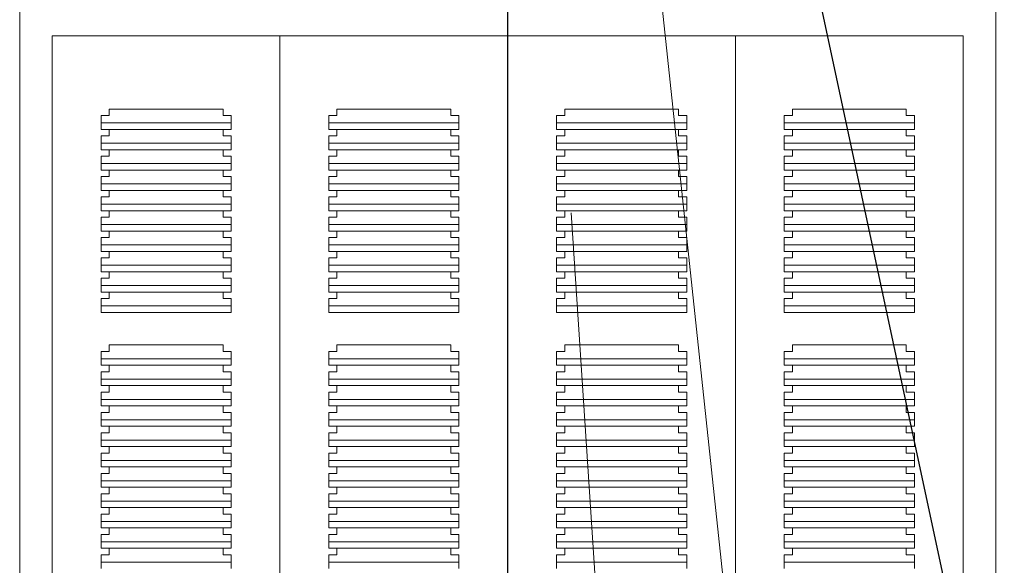
# Model space of a CAD drawing. Units: inches. Extents: x -862539 to 550374, y -242655 to 523054.
# Drawn here: x -401270 to -400060, y 64920 to 65591 of the extents above; entities that cross this region are included whole.
import ezdxf

# ---------------------------------------------------------------- set-up
doc = ezdxf.new("R2010")
doc.units = ezdxf.units.IN
doc.header["$MEASUREMENT"] = 0
doc.linetypes.add('CENTER', pattern=[2, 1.25, -0.25, 0.25, -0.25])
for name, color, linetype, lineweight in [('3THAY', 7, 'Continuous', 25), ('DIM', 8, 'Continuous', 13), ('TIM', 251, 'CENTER', 13), ('VLIEU', 251, 'Continuous', 9)]:
    doc.layers.add(name, color=color, linetype=linetype, lineweight=lineweight)

msp = doc.modelspace()

# ---------------------------------------------------------------- linework, layer by layer
at = {"layer": '3THAY'}
msp.add_lwpolyline([(-400670.08971, 60151.24739), (-400670.08971, 67406.41631), (-400017.05816, 64356.91631, -0.9005538149), (-400119.05816, 64069.91631, 1.0378165539), (-400113.05816, 63719.91631, -0.465974429), (-400133.55816, 63282.91631, 0.6662018573), (-400426.80816, 62989.66631, -0.3202346953), (-400557.55816, 62430.91631), (-400670.08971, 62430.91631)], format="xyb", dxfattribs=at)
at = {"layer": 'DIM'}
for points in [[(-400297.67606, 63891.80286), (-400607.55816, 66802.91631)], [(-400443.25496, 63088.86696), (-400592.05816, 65353.91631)]]:
    msp.add_lwpolyline(points, dxfattribs=at)
at = {"layer": 'TIM', "ltscale": 1000}
msp.add_line((-400670.08971, 48191.17827), (-400670.08971, 70871.24739), dxfattribs=at)
at = {"layer": 'VLIEU'}
for p, q in [((-400950.08971, 64311.24739), (-400950.08971, 65571.24739)), ((-400670.08971, 65571.24739), (-400670.08971, 64311.24739)), ((-400390.08971, 64311.24739), (-400390.08971, 65571.24739)), ((-401170.08971, 65473.24739), (-401160.08971, 65473.24739)), ((-401020.08971, 65473.24739), (-401010.08971, 65473.24739)), ((-400880.08971, 65473.24739), (-400890.08971, 65473.24739)), ((-400730.08971, 65473.24739), (-400740.08971, 65473.24739)), ((-400610.08971, 65473.24739), (-400600.08971, 65473.24739)), ((-400460.08971, 65473.24739), (-400450.08971, 65473.24739)), ((-400320.08971, 65473.24739), (-400330.08971, 65473.24739)), ((-400170.08971, 65473.24739), (-400180.08971, 65473.24739)), ((-401170.08971, 65464.24739), (-401010.08971, 65464.24739)), ((-400730.08971, 65464.24739), (-400890.08971, 65464.24739)), ((-400610.08971, 65464.24739), (-400450.08971, 65464.24739)), ((-400170.08971, 65464.24739), (-400330.08971, 65464.24739)), ((-401170.08971, 65456.24739), (-401010.08971, 65456.24739)), ((-400730.08971, 65456.24739), (-400890.08971, 65456.24739)), ((-400610.08971, 65456.24739), (-400450.08971, 65456.24739)), ((-400170.08971, 65456.24739), (-400330.08971, 65456.24739)), ((-401170.08971, 65448.24739), (-401160.08971, 65448.24739)), ((-401170.08971, 65439.24739), (-401010.08971, 65439.24739)), ((-401020.08971, 65448.24739), (-401010.08971, 65448.24739)), ((-400880.08971, 65448.24739), (-400890.08971, 65448.24739)), ((-400730.08971, 65439.24739), (-400890.08971, 65439.24739)), ((-400730.08971, 65448.24739), (-400740.08971, 65448.24739)), ((-400610.08971, 65448.24739), (-400600.08971, 65448.24739)), ((-400610.08971, 65439.24739), (-400450.08971, 65439.24739)), ((-400460.08971, 65448.24739), (-400450.08971, 65448.24739)), ((-400320.08971, 65448.24739), (-400330.08971, 65448.24739)), ((-400170.08971, 65439.24739), (-400330.08971, 65439.24739)), ((-400170.08971, 65448.24739), (-400180.08971, 65448.24739)), ((-401170.08971, 65431.24739), (-401010.08971, 65431.24739)), ((-400730.08971, 65431.24739), (-400890.08971, 65431.24739)), ((-400610.08971, 65431.24739), (-400450.08971, 65431.24739)), ((-400170.08971, 65431.24739), (-400330.08971, 65431.24739)), ((-401170.08971, 65423.24739), (-401160.08971, 65423.24739)), ((-401170.08971, 65414.24739), (-401010.08971, 65414.24739)), ((-401020.08971, 65423.24739), (-401010.08971, 65423.24739)), ((-400880.08971, 65423.24739), (-400890.08971, 65423.24739)), ((-400730.08971, 65414.24739), (-400890.08971, 65414.24739)), ((-400730.08971, 65423.24739), (-400740.08971, 65423.24739)), ((-400610.08971, 65423.24739), (-400600.08971, 65423.24739)), ((-400610.08971, 65414.24739), (-400450.08971, 65414.24739)), ((-400460.08971, 65423.24739), (-400450.08971, 65423.24739)), ((-400320.08971, 65423.24739), (-400330.08971, 65423.24739)), ((-400170.08971, 65414.24739), (-400330.08971, 65414.24739)), ((-400170.08971, 65423.24739), (-400180.08971, 65423.24739)), ((-401170.08971, 65406.24739), (-401010.08971, 65406.24739)), ((-400730.08971, 65406.24739), (-400890.08971, 65406.24739)), ((-400610.08971, 65406.24739), (-400450.08971, 65406.24739)), ((-400170.08971, 65406.24739), (-400330.08971, 65406.24739)), ((-401170.08971, 65398.24739), (-401160.08971, 65398.24739)), ((-401170.08971, 65389.24739), (-401010.08971, 65389.24739)), ((-401020.08971, 65398.24739), (-401010.08971, 65398.24739)), ((-400880.08971, 65398.24739), (-400890.08971, 65398.24739)), ((-400730.08971, 65389.24739), (-400890.08971, 65389.24739)), ((-400730.08971, 65398.24739), (-400740.08971, 65398.24739)), ((-400610.08971, 65398.24739), (-400600.08971, 65398.24739)), ((-400610.08971, 65389.24739), (-400450.08971, 65389.24739)), ((-400460.08971, 65398.24739), (-400450.08971, 65398.24739)), ((-400320.08971, 65398.24739), (-400330.08971, 65398.24739)), ((-400170.08971, 65389.24739), (-400330.08971, 65389.24739)), ((-400170.08971, 65398.24739), (-400180.08971, 65398.24739)), ((-401170.08971, 65381.24739), (-401010.08971, 65381.24739)), ((-400730.08971, 65381.24739), (-400890.08971, 65381.24739)), ((-400610.08971, 65381.24739), (-400450.08971, 65381.24739)), ((-400170.08971, 65381.24739), (-400330.08971, 65381.24739)), ((-401170.08971, 65373.24739), (-401160.08971, 65373.24739)), ((-401170.08971, 65364.24739), (-401010.08971, 65364.24739)), ((-401020.08971, 65373.24739), (-401010.08971, 65373.24739)), ((-400880.08971, 65373.24739), (-400890.08971, 65373.24739)), ((-400730.08971, 65364.24739), (-400890.08971, 65364.24739)), ((-400730.08971, 65373.24739), (-400740.08971, 65373.24739)), ((-400610.08971, 65373.24739), (-400600.08971, 65373.24739)), ((-400610.08971, 65364.24739), (-400450.08971, 65364.24739)), ((-400460.08971, 65373.24739), (-400450.08971, 65373.24739)), ((-400320.08971, 65373.24739), (-400330.08971, 65373.24739)), ((-400170.08971, 65364.24739), (-400330.08971, 65364.24739)), ((-400170.08971, 65373.24739), (-400180.08971, 65373.24739)), ((-401170.08971, 65356.24739), (-401010.08971, 65356.24739)), ((-400730.08971, 65356.24739), (-400890.08971, 65356.24739)), ((-400610.08971, 65356.24739), (-400450.08971, 65356.24739)), ((-400170.08971, 65356.24739), (-400330.08971, 65356.24739)), ((-401170.08971, 65348.24739), (-401160.08971, 65348.24739)), ((-401020.08971, 65348.24739), (-401010.08971, 65348.24739)), ((-400880.08971, 65348.24739), (-400890.08971, 65348.24739)), ((-400730.08971, 65348.24739), (-400740.08971, 65348.24739)), ((-400610.08971, 65348.24739), (-400600.08971, 65348.24739)), ((-400460.08971, 65348.24739), (-400450.08971, 65348.24739)), ((-400320.08971, 65348.24739), (-400330.08971, 65348.24739)), ((-400170.08971, 65348.24739), (-400180.08971, 65348.24739)), ((-401170.08971, 65339.24739), (-401010.08971, 65339.24739)), ((-401170.08971, 65331.24739), (-401010.08971, 65331.24739)), ((-400730.08971, 65339.24739), (-400890.08971, 65339.24739)), ((-400730.08971, 65331.24739), (-400890.08971, 65331.24739)), ((-400610.08971, 65339.24739), (-400450.08971, 65339.24739)), ((-400610.08971, 65331.24739), (-400450.08971, 65331.24739)), ((-400170.08971, 65339.24739), (-400330.08971, 65339.24739)), ((-400170.08971, 65331.24739), (-400330.08971, 65331.24739)), ((-401170.08971, 65323.24739), (-401160.08971, 65323.24739)), ((-401020.08971, 65323.24739), (-401010.08971, 65323.24739)), ((-400880.08971, 65323.24739), (-400890.08971, 65323.24739)), ((-400730.08971, 65323.24739), (-400740.08971, 65323.24739)), ((-400610.08971, 65323.24739), (-400600.08971, 65323.24739)), ((-400460.08971, 65323.24739), (-400450.08971, 65323.24739)), ((-400320.08971, 65323.24739), (-400330.08971, 65323.24739)), ((-400170.08971, 65323.24739), (-400180.08971, 65323.24739)), ((-401170.08971, 65314.24739), (-401010.08971, 65314.24739)), ((-401170.08971, 65306.24739), (-401010.08971, 65306.24739)), ((-400730.08971, 65314.24739), (-400890.08971, 65314.24739)), ((-400730.08971, 65306.24739), (-400890.08971, 65306.24739)), ((-400610.08971, 65314.24739), (-400450.08971, 65314.24739)), ((-400610.08971, 65306.24739), (-400450.08971, 65306.24739)), ((-400170.08971, 65314.24739), (-400330.08971, 65314.24739)), ((-400170.08971, 65306.24739), (-400330.08971, 65306.24739)), ((-401170.08971, 65298.24739), (-401160.08971, 65298.24739)), ((-401020.08971, 65298.24739), (-401010.08971, 65298.24739)), ((-400880.08971, 65298.24739), (-400890.08971, 65298.24739)), ((-400730.08971, 65298.24739), (-400740.08971, 65298.24739)), ((-400610.08971, 65298.24739), (-400600.08971, 65298.24739)), ((-400460.08971, 65298.24739), (-400450.08971, 65298.24739)), ((-400320.08971, 65298.24739), (-400330.08971, 65298.24739)), ((-400170.08971, 65298.24739), (-400180.08971, 65298.24739)), ((-401170.08971, 65289.24739), (-401010.08971, 65289.24739)), ((-401170.08971, 65281.24739), (-401010.08971, 65281.24739)), ((-400730.08971, 65289.24739), (-400890.08971, 65289.24739)), ((-400730.08971, 65281.24739), (-400890.08971, 65281.24739)), ((-400610.08971, 65289.24739), (-400450.08971, 65289.24739)), ((-400610.08971, 65281.24739), (-400450.08971, 65281.24739)), ((-400170.08971, 65289.24739), (-400330.08971, 65289.24739)), ((-400170.08971, 65281.24739), (-400330.08971, 65281.24739)), ((-401170.08971, 65273.24739), (-401160.08971, 65273.24739)), ((-401020.08971, 65273.24739), (-401010.08971, 65273.24739)), ((-400880.08971, 65273.24739), (-400890.08971, 65273.24739)), ((-400730.08971, 65273.24739), (-400740.08971, 65273.24739)), ((-400610.08971, 65273.24739), (-400600.08971, 65273.24739)), ((-400460.08971, 65273.24739), (-400450.08971, 65273.24739)), ((-400320.08971, 65273.24739), (-400330.08971, 65273.24739)), ((-400170.08971, 65273.24739), (-400180.08971, 65273.24739)), ((-401170.08971, 65264.24739), (-401010.08971, 65264.24739)), ((-401170.08971, 65256.24739), (-401010.08971, 65256.24739)), ((-400730.08971, 65264.24739), (-400890.08971, 65264.24739)), ((-400730.08971, 65256.24739), (-400890.08971, 65256.24739)), ((-400610.08971, 65264.24739), (-400450.08971, 65264.24739)), ((-400610.08971, 65256.24739), (-400450.08971, 65256.24739)), ((-400170.08971, 65264.24739), (-400330.08971, 65264.24739)), ((-400170.08971, 65256.24739), (-400330.08971, 65256.24739)), ((-401170.08971, 65248.24739), (-401160.08971, 65248.24739)), ((-401020.08971, 65248.24739), (-401010.08971, 65248.24739)), ((-400880.08971, 65248.24739), (-400890.08971, 65248.24739)), ((-400730.08971, 65248.24739), (-400740.08971, 65248.24739)), ((-400610.08971, 65248.24739), (-400600.08971, 65248.24739)), ((-400460.08971, 65248.24739), (-400450.08971, 65248.24739)), ((-400320.08971, 65248.24739), (-400330.08971, 65248.24739)), ((-400170.08971, 65248.24739), (-400180.08971, 65248.24739)), ((-401170.08971, 65239.24739), (-401010.08971, 65239.24739)), ((-401170.08971, 65231.24739), (-401010.08971, 65231.24739)), ((-400730.08971, 65239.24739), (-400890.08971, 65239.24739)), ((-400730.08971, 65231.24739), (-400890.08971, 65231.24739)), ((-400610.08971, 65239.24739), (-400450.08971, 65239.24739)), ((-400610.08971, 65231.24739), (-400450.08971, 65231.24739)), ((-400170.08971, 65239.24739), (-400330.08971, 65239.24739)), ((-400170.08971, 65231.24739), (-400330.08971, 65231.24739)), ((-401170.08971, 65183.24739), (-401160.08971, 65183.24739)), ((-401020.08971, 65183.24739), (-401010.08971, 65183.24739)), ((-400880.08971, 65183.24739), (-400890.08971, 65183.24739)), ((-400730.08971, 65183.24739), (-400740.08971, 65183.24739)), ((-400610.08971, 65183.24739), (-400600.08971, 65183.24739)), ((-400460.08971, 65183.24739), (-400450.08971, 65183.24739)), ((-400320.08971, 65183.24739), (-400330.08971, 65183.24739)), ((-400170.08971, 65183.24739), (-400180.08971, 65183.24739)), ((-401170.08971, 65174.24739), (-401010.08971, 65174.24739)), ((-400730.08971, 65174.24739), (-400890.08971, 65174.24739)), ((-400610.08971, 65174.24739), (-400450.08971, 65174.24739)), ((-400170.08971, 65174.24739), (-400330.08971, 65174.24739)), ((-401170.08971, 65166.24739), (-401010.08971, 65166.24739)), ((-400730.08971, 65166.24739), (-400890.08971, 65166.24739)), ((-400610.08971, 65166.24739), (-400450.08971, 65166.24739)), ((-400170.08971, 65166.24739), (-400330.08971, 65166.24739)), ((-401170.08971, 65158.24739), (-401160.08971, 65158.24739)), ((-401170.08971, 65149.24739), (-401010.08971, 65149.24739)), ((-401020.08971, 65158.24739), (-401010.08971, 65158.24739)), ((-400880.08971, 65158.24739), (-400890.08971, 65158.24739)), ((-400730.08971, 65149.24739), (-400890.08971, 65149.24739)), ((-400730.08971, 65158.24739), (-400740.08971, 65158.24739)), ((-400610.08971, 65158.24739), (-400600.08971, 65158.24739)), ((-400610.08971, 65149.24739), (-400450.08971, 65149.24739)), ((-400460.08971, 65158.24739), (-400450.08971, 65158.24739)), ((-400320.08971, 65158.24739), (-400330.08971, 65158.24739)), ((-400170.08971, 65149.24739), (-400330.08971, 65149.24739)), ((-400170.08971, 65158.24739), (-400180.08971, 65158.24739)), ((-401170.08971, 65141.24739), (-401010.08971, 65141.24739)), ((-400730.08971, 65141.24739), (-400890.08971, 65141.24739)), ((-400610.08971, 65141.24739), (-400450.08971, 65141.24739)), ((-400170.08971, 65141.24739), (-400330.08971, 65141.24739)), ((-401170.08971, 65133.24739), (-401160.08971, 65133.24739)), ((-401170.08971, 65124.24739), (-401010.08971, 65124.24739)), ((-401020.08971, 65133.24739), (-401010.08971, 65133.24739)), ((-400880.08971, 65133.24739), (-400890.08971, 65133.24739)), ((-400730.08971, 65124.24739), (-400890.08971, 65124.24739)), ((-400730.08971, 65133.24739), (-400740.08971, 65133.24739)), ((-400610.08971, 65133.24739), (-400600.08971, 65133.24739)), ((-400610.08971, 65124.24739), (-400450.08971, 65124.24739)), ((-400460.08971, 65133.24739), (-400450.08971, 65133.24739)), ((-400320.08971, 65133.24739), (-400330.08971, 65133.24739)), ((-400170.08971, 65124.24739), (-400330.08971, 65124.24739)), ((-400170.08971, 65133.24739), (-400180.08971, 65133.24739)), ((-401170.08971, 65116.24739), (-401010.08971, 65116.24739)), ((-400730.08971, 65116.24739), (-400890.08971, 65116.24739)), ((-400610.08971, 65116.24739), (-400450.08971, 65116.24739)), ((-400170.08971, 65116.24739), (-400330.08971, 65116.24739)), ((-401170.08971, 65108.24739), (-401160.08971, 65108.24739)), ((-401170.08971, 65099.24739), (-401010.08971, 65099.24739)), ((-401020.08971, 65108.24739), (-401010.08971, 65108.24739)), ((-400880.08971, 65108.24739), (-400890.08971, 65108.24739)), ((-400730.08971, 65099.24739), (-400890.08971, 65099.24739)), ((-400730.08971, 65108.24739), (-400740.08971, 65108.24739)), ((-400610.08971, 65108.24739), (-400600.08971, 65108.24739)), ((-400610.08971, 65099.24739), (-400450.08971, 65099.24739)), ((-400460.08971, 65108.24739), (-400450.08971, 65108.24739)), ((-400320.08971, 65108.24739), (-400330.08971, 65108.24739)), ((-400170.08971, 65099.24739), (-400330.08971, 65099.24739)), ((-400170.08971, 65108.24739), (-400180.08971, 65108.24739)), ((-401170.08971, 65091.24739), (-401010.08971, 65091.24739)), ((-400730.08971, 65091.24739), (-400890.08971, 65091.24739)), ((-400610.08971, 65091.24739), (-400450.08971, 65091.24739)), ((-400170.08971, 65091.24739), (-400330.08971, 65091.24739)), ((-401170.08971, 65083.24739), (-401160.08971, 65083.24739)), ((-401170.08971, 65074.24739), (-401010.08971, 65074.24739)), ((-401020.08971, 65083.24739), (-401010.08971, 65083.24739)), ((-400880.08971, 65083.24739), (-400890.08971, 65083.24739)), ((-400730.08971, 65074.24739), (-400890.08971, 65074.24739)), ((-400730.08971, 65083.24739), (-400740.08971, 65083.24739)), ((-400610.08971, 65083.24739), (-400600.08971, 65083.24739)), ((-400610.08971, 65074.24739), (-400450.08971, 65074.24739)), ((-400460.08971, 65083.24739), (-400450.08971, 65083.24739)), ((-400320.08971, 65083.24739), (-400330.08971, 65083.24739)), ((-400170.08971, 65074.24739), (-400330.08971, 65074.24739)), ((-400170.08971, 65083.24739), (-400180.08971, 65083.24739)), ((-401170.08971, 65066.24739), (-401010.08971, 65066.24739)), ((-400730.08971, 65066.24739), (-400890.08971, 65066.24739)), ((-400610.08971, 65066.24739), (-400450.08971, 65066.24739)), ((-400170.08971, 65066.24739), (-400330.08971, 65066.24739)), ((-401170.08971, 65058.24739), (-401160.08971, 65058.24739)), ((-401020.08971, 65058.24739), (-401010.08971, 65058.24739)), ((-400880.08971, 65058.24739), (-400890.08971, 65058.24739)), ((-400730.08971, 65058.24739), (-400740.08971, 65058.24739)), ((-400610.08971, 65058.24739), (-400600.08971, 65058.24739)), ((-400460.08971, 65058.24739), (-400450.08971, 65058.24739)), ((-400320.08971, 65058.24739), (-400330.08971, 65058.24739)), ((-400170.08971, 65058.24739), (-400180.08971, 65058.24739)), ((-401170.08971, 65049.24739), (-401010.08971, 65049.24739)), ((-401170.08971, 65041.24739), (-401010.08971, 65041.24739)), ((-400730.08971, 65049.24739), (-400890.08971, 65049.24739)), ((-400730.08971, 65041.24739), (-400890.08971, 65041.24739)), ((-400610.08971, 65049.24739), (-400450.08971, 65049.24739)), ((-400610.08971, 65041.24739), (-400450.08971, 65041.24739)), ((-400170.08971, 65049.24739), (-400330.08971, 65049.24739)), ((-400170.08971, 65041.24739), (-400330.08971, 65041.24739)), ((-401170.08971, 65033.24739), (-401160.08971, 65033.24739)), ((-401020.08971, 65033.24739), (-401010.08971, 65033.24739)), ((-400880.08971, 65033.24739), (-400890.08971, 65033.24739)), ((-400730.08971, 65033.24739), (-400740.08971, 65033.24739)), ((-400610.08971, 65033.24739), (-400600.08971, 65033.24739)), ((-400460.08971, 65033.24739), (-400450.08971, 65033.24739)), ((-400320.08971, 65033.24739), (-400330.08971, 65033.24739)), ((-400170.08971, 65033.24739), (-400180.08971, 65033.24739)), ((-401170.08971, 65024.24739), (-401010.08971, 65024.24739)), ((-401170.08971, 65016.24739), (-401010.08971, 65016.24739)), ((-400730.08971, 65024.24739), (-400890.08971, 65024.24739)), ((-400730.08971, 65016.24739), (-400890.08971, 65016.24739)), ((-400610.08971, 65024.24739), (-400450.08971, 65024.24739)), ((-400610.08971, 65016.24739), (-400450.08971, 65016.24739)), ((-400170.08971, 65024.24739), (-400330.08971, 65024.24739)), ((-400170.08971, 65016.24739), (-400330.08971, 65016.24739)), ((-401170.08971, 65008.24739), (-401160.08971, 65008.24739)), ((-401020.08971, 65008.24739), (-401010.08971, 65008.24739)), ((-400880.08971, 65008.24739), (-400890.08971, 65008.24739)), ((-400730.08971, 65008.24739), (-400740.08971, 65008.24739)), ((-400610.08971, 65008.24739), (-400600.08971, 65008.24739)), ((-400460.08971, 65008.24739), (-400450.08971, 65008.24739)), ((-400320.08971, 65008.24739), (-400330.08971, 65008.24739)), ((-400170.08971, 65008.24739), (-400180.08971, 65008.24739)), ((-401170.08971, 64999.24739), (-401010.08971, 64999.24739)), ((-401170.08971, 64991.24739), (-401010.08971, 64991.24739)), ((-400730.08971, 64999.24739), (-400890.08971, 64999.24739)), ((-400730.08971, 64991.24739), (-400890.08971, 64991.24739)), ((-400610.08971, 64999.24739), (-400450.08971, 64999.24739)), ((-400610.08971, 64991.24739), (-400450.08971, 64991.24739)), ((-400170.08971, 64999.24739), (-400330.08971, 64999.24739)), ((-400170.08971, 64991.24739), (-400330.08971, 64991.24739)), ((-401170.08971, 64983.24739), (-401160.08971, 64983.24739)), ((-401020.08971, 64983.24739), (-401010.08971, 64983.24739)), ((-400880.08971, 64983.24739), (-400890.08971, 64983.24739)), ((-400730.08971, 64983.24739), (-400740.08971, 64983.24739)), ((-400610.08971, 64983.24739), (-400600.08971, 64983.24739)), ((-400460.08971, 64983.24739), (-400450.08971, 64983.24739)), ((-400320.08971, 64983.24739), (-400330.08971, 64983.24739)), ((-400170.08971, 64983.24739), (-400180.08971, 64983.24739)), ((-401170.08971, 64974.24739), (-401010.08971, 64974.24739)), ((-401170.08971, 64966.24739), (-401010.08971, 64966.24739)), ((-400730.08971, 64974.24739), (-400890.08971, 64974.24739)), ((-400730.08971, 64966.24739), (-400890.08971, 64966.24739)), ((-400610.08971, 64974.24739), (-400450.08971, 64974.24739)), ((-400610.08971, 64966.24739), (-400450.08971, 64966.24739)), ((-400170.08971, 64974.24739), (-400330.08971, 64974.24739)), ((-400170.08971, 64966.24739), (-400330.08971, 64966.24739)), ((-401170.08971, 64958.24739), (-401160.08971, 64958.24739)), ((-401020.08971, 64958.24739), (-401010.08971, 64958.24739)), ((-400880.08971, 64958.24739), (-400890.08971, 64958.24739)), ((-400730.08971, 64958.24739), (-400740.08971, 64958.24739)), ((-400610.08971, 64958.24739), (-400600.08971, 64958.24739)), ((-400460.08971, 64958.24739), (-400450.08971, 64958.24739)), ((-400320.08971, 64958.24739), (-400330.08971, 64958.24739)), ((-400170.08971, 64958.24739), (-400180.08971, 64958.24739)), ((-401170.08971, 64949.24739), (-401010.08971, 64949.24739)), ((-401170.08971, 64941.24739), (-401010.08971, 64941.24739)), ((-400730.08971, 64949.24739), (-400890.08971, 64949.24739)), ((-400730.08971, 64941.24739), (-400890.08971, 64941.24739)), ((-400610.08971, 64949.24739), (-400450.08971, 64949.24739)), ((-400610.08971, 64941.24739), (-400450.08971, 64941.24739)), ((-400170.08971, 64949.24739), (-400330.08971, 64949.24739)), ((-400170.08971, 64941.24739), (-400330.08971, 64941.24739)), ((-401170.08971, 64933.24739), (-401160.08971, 64933.24739)), ((-401020.08971, 64933.24739), (-401010.08971, 64933.24739)), ((-400880.08971, 64933.24739), (-400890.08971, 64933.24739)), ((-400730.08971, 64933.24739), (-400740.08971, 64933.24739)), ((-400610.08971, 64933.24739), (-400600.08971, 64933.24739)), ((-400460.08971, 64933.24739), (-400450.08971, 64933.24739)), ((-400320.08971, 64933.24739), (-400330.08971, 64933.24739)), ((-400170.08971, 64933.24739), (-400180.08971, 64933.24739)), ((-401170.08971, 64924.24739), (-401010.08971, 64924.24739)), ((-400730.08971, 64924.24739), (-400890.08971, 64924.24739)), ((-400610.08971, 64924.24739), (-400450.08971, 64924.24739)), ((-400170.08971, 64924.24739), (-400330.08971, 64924.24739))]:
    msp.add_line(p, q, dxfattribs=at)
for points in [[(-400070.08971, 66071.24739), (-401270.08971, 66071.24739), (-401270.08971, 64271.24739), (-400070.08971, 64271.24739), (-400070.08971, 66071.24739), (-400070.08971, 66071.24739)], [(-401170.08971, 65473.24739), (-401170.08971, 65456.24739)], [(-401020.08971, 65473.24739), (-401020.08971, 65481.24739), (-401160.08971, 65481.24739), (-401160.08971, 65473.24739)], [(-401010.08971, 65456.24739), (-401010.08971, 65473.24739)], [(-400890.08971, 65456.24739), (-400890.08971, 65473.24739)], [(-400880.08971, 65473.24739), (-400880.08971, 65481.24739), (-400740.08971, 65481.24739), (-400740.08971, 65473.24739)], [(-400730.08971, 65473.24739), (-400730.08971, 65456.24739)], [(-400610.08971, 65473.24739), (-400610.08971, 65456.24739)], [(-400460.08971, 65473.24739), (-400460.08971, 65481.24739), (-400600.08971, 65481.24739), (-400600.08971, 65473.24739)], [(-400450.08971, 65456.24739), (-400450.08971, 65473.24739)], [(-400330.08971, 65456.24739), (-400330.08971, 65473.24739)], [(-400320.08971, 65473.24739), (-400320.08971, 65481.24739), (-400180.08971, 65481.24739), (-400180.08971, 65473.24739)], [(-400170.08971, 65473.24739), (-400170.08971, 65456.24739)], [(-401160.08971, 65456.24739), (-401160.08971, 65448.24739)], [(-401020.08971, 65448.24739), (-401020.08971, 65456.24739)], [(-400880.08971, 65448.24739), (-400880.08971, 65456.24739)], [(-400740.08971, 65456.24739), (-400740.08971, 65448.24739)], [(-400600.08971, 65456.24739), (-400600.08971, 65448.24739)], [(-400460.08971, 65448.24739), (-400460.08971, 65456.24739)], [(-400320.08971, 65448.24739), (-400320.08971, 65456.24739)], [(-400180.08971, 65456.24739), (-400180.08971, 65448.24739)], [(-401170.08971, 65448.24739), (-401170.08971, 65431.24739)], [(-401010.08971, 65431.24739), (-401010.08971, 65448.24739)], [(-400890.08971, 65431.24739), (-400890.08971, 65448.24739)], [(-400730.08971, 65448.24739), (-400730.08971, 65431.24739)], [(-400610.08971, 65448.24739), (-400610.08971, 65431.24739)], [(-400450.08971, 65431.24739), (-400450.08971, 65448.24739)], [(-400330.08971, 65431.24739), (-400330.08971, 65448.24739)], [(-400170.08971, 65448.24739), (-400170.08971, 65431.24739)], [(-401160.08971, 65431.24739), (-401160.08971, 65423.24739)], [(-401020.08971, 65423.24739), (-401020.08971, 65431.24739)], [(-400880.08971, 65423.24739), (-400880.08971, 65431.24739)], [(-400740.08971, 65431.24739), (-400740.08971, 65423.24739)], [(-400600.08971, 65431.24739), (-400600.08971, 65423.24739)], [(-400460.08971, 65423.24739), (-400460.08971, 65431.24739)], [(-400320.08971, 65423.24739), (-400320.08971, 65431.24739)], [(-400180.08971, 65431.24739), (-400180.08971, 65423.24739)], [(-401170.08971, 65423.24739), (-401170.08971, 65406.24739)], [(-401010.08971, 65406.24739), (-401010.08971, 65423.24739)], [(-400890.08971, 65406.24739), (-400890.08971, 65423.24739)], [(-400730.08971, 65423.24739), (-400730.08971, 65406.24739)], [(-400610.08971, 65423.24739), (-400610.08971, 65406.24739)], [(-400450.08971, 65406.24739), (-400450.08971, 65423.24739)], [(-400330.08971, 65406.24739), (-400330.08971, 65423.24739)], [(-400170.08971, 65423.24739), (-400170.08971, 65406.24739)], [(-401160.08971, 65406.24739), (-401160.08971, 65398.24739)], [(-401020.08971, 65398.24739), (-401020.08971, 65406.24739)], [(-400880.08971, 65398.24739), (-400880.08971, 65406.24739)], [(-400740.08971, 65406.24739), (-400740.08971, 65398.24739)], [(-400600.08971, 65406.24739), (-400600.08971, 65398.24739)], [(-400460.08971, 65398.24739), (-400460.08971, 65406.24739)], [(-400320.08971, 65398.24739), (-400320.08971, 65406.24739)], [(-400180.08971, 65406.24739), (-400180.08971, 65398.24739)], [(-401170.08971, 65398.24739), (-401170.08971, 65381.24739)], [(-401010.08971, 65381.24739), (-401010.08971, 65398.24739)], [(-400890.08971, 65381.24739), (-400890.08971, 65398.24739)], [(-400730.08971, 65398.24739), (-400730.08971, 65381.24739)], [(-400610.08971, 65398.24739), (-400610.08971, 65381.24739)], [(-400450.08971, 65381.24739), (-400450.08971, 65398.24739)], [(-400330.08971, 65381.24739), (-400330.08971, 65398.24739)], [(-400170.08971, 65398.24739), (-400170.08971, 65381.24739)], [(-401160.08971, 65381.24739), (-401160.08971, 65373.24739)], [(-401020.08971, 65373.24739), (-401020.08971, 65381.24739)], [(-400880.08971, 65373.24739), (-400880.08971, 65381.24739)], [(-400740.08971, 65381.24739), (-400740.08971, 65373.24739)], [(-400600.08971, 65381.24739), (-400600.08971, 65373.24739)], [(-400460.08971, 65373.24739), (-400460.08971, 65381.24739)], [(-400320.08971, 65373.24739), (-400320.08971, 65381.24739)], [(-400180.08971, 65381.24739), (-400180.08971, 65373.24739)], [(-401170.08971, 65373.24739), (-401170.08971, 65356.24739)], [(-401010.08971, 65356.24739), (-401010.08971, 65373.24739)], [(-400890.08971, 65356.24739), (-400890.08971, 65373.24739)], [(-400730.08971, 65373.24739), (-400730.08971, 65356.24739)], [(-400610.08971, 65373.24739), (-400610.08971, 65356.24739)], [(-400450.08971, 65356.24739), (-400450.08971, 65373.24739)], [(-400330.08971, 65356.24739), (-400330.08971, 65373.24739)], [(-400170.08971, 65373.24739), (-400170.08971, 65356.24739)], [(-401160.08971, 65356.24739), (-401160.08971, 65348.24739)], [(-401020.08971, 65348.24739), (-401020.08971, 65356.24739)], [(-400880.08971, 65348.24739), (-400880.08971, 65356.24739)], [(-400740.08971, 65356.24739), (-400740.08971, 65348.24739)], [(-400600.08971, 65356.24739), (-400600.08971, 65348.24739)], [(-400460.08971, 65348.24739), (-400460.08971, 65356.24739)], [(-400320.08971, 65348.24739), (-400320.08971, 65356.24739)], [(-400180.08971, 65356.24739), (-400180.08971, 65348.24739)], [(-401170.08971, 65348.24739), (-401170.08971, 65331.24739)], [(-401010.08971, 65331.24739), (-401010.08971, 65348.24739)], [(-400890.08971, 65331.24739), (-400890.08971, 65348.24739)], [(-400730.08971, 65348.24739), (-400730.08971, 65331.24739)], [(-400610.08971, 65348.24739), (-400610.08971, 65331.24739)], [(-400450.08971, 65331.24739), (-400450.08971, 65348.24739)], [(-400330.08971, 65331.24739), (-400330.08971, 65348.24739)], [(-400170.08971, 65348.24739), (-400170.08971, 65331.24739)], [(-401160.08971, 65331.24739), (-401160.08971, 65323.24739)], [(-401020.08971, 65323.24739), (-401020.08971, 65331.24739)], [(-400880.08971, 65323.24739), (-400880.08971, 65331.24739)], [(-400740.08971, 65331.24739), (-400740.08971, 65323.24739)], [(-400600.08971, 65331.24739), (-400600.08971, 65323.24739)], [(-400460.08971, 65323.24739), (-400460.08971, 65331.24739)], [(-400320.08971, 65323.24739), (-400320.08971, 65331.24739)], [(-400180.08971, 65331.24739), (-400180.08971, 65323.24739)], [(-401170.08971, 65323.24739), (-401170.08971, 65306.24739)], [(-401010.08971, 65306.24739), (-401010.08971, 65323.24739)], [(-400890.08971, 65306.24739), (-400890.08971, 65323.24739)], [(-400730.08971, 65323.24739), (-400730.08971, 65306.24739)], [(-400610.08971, 65323.24739), (-400610.08971, 65306.24739)], [(-400450.08971, 65306.24739), (-400450.08971, 65323.24739)], [(-400330.08971, 65306.24739), (-400330.08971, 65323.24739)], [(-400170.08971, 65323.24739), (-400170.08971, 65306.24739)], [(-401160.08971, 65306.24739), (-401160.08971, 65298.24739)], [(-401020.08971, 65298.24739), (-401020.08971, 65306.24739)], [(-400880.08971, 65298.24739), (-400880.08971, 65306.24739)], [(-400740.08971, 65306.24739), (-400740.08971, 65298.24739)], [(-400600.08971, 65306.24739), (-400600.08971, 65298.24739)], [(-400460.08971, 65298.24739), (-400460.08971, 65306.24739)], [(-400320.08971, 65298.24739), (-400320.08971, 65306.24739)], [(-400180.08971, 65306.24739), (-400180.08971, 65298.24739)], [(-401170.08971, 65298.24739), (-401170.08971, 65281.24739)], [(-401010.08971, 65281.24739), (-401010.08971, 65298.24739)], [(-400890.08971, 65281.24739), (-400890.08971, 65298.24739)], [(-400730.08971, 65298.24739), (-400730.08971, 65281.24739)], [(-400610.08971, 65298.24739), (-400610.08971, 65281.24739)], [(-400450.08971, 65281.24739), (-400450.08971, 65298.24739)], [(-400330.08971, 65281.24739), (-400330.08971, 65298.24739)], [(-400170.08971, 65298.24739), (-400170.08971, 65281.24739)], [(-401160.08971, 65281.24739), (-401160.08971, 65273.24739)], [(-401020.08971, 65273.24739), (-401020.08971, 65281.24739)], [(-400880.08971, 65273.24739), (-400880.08971, 65281.24739)], [(-400740.08971, 65281.24739), (-400740.08971, 65273.24739)], [(-400600.08971, 65281.24739), (-400600.08971, 65273.24739)], [(-400460.08971, 65273.24739), (-400460.08971, 65281.24739)], [(-400320.08971, 65273.24739), (-400320.08971, 65281.24739)], [(-400180.08971, 65281.24739), (-400180.08971, 65273.24739)], [(-401170.08971, 65273.24739), (-401170.08971, 65256.24739)], [(-401010.08971, 65256.24739), (-401010.08971, 65273.24739)], [(-400890.08971, 65256.24739), (-400890.08971, 65273.24739)], [(-400730.08971, 65273.24739), (-400730.08971, 65256.24739)], [(-400610.08971, 65273.24739), (-400610.08971, 65256.24739)], [(-400450.08971, 65256.24739), (-400450.08971, 65273.24739)], [(-400330.08971, 65256.24739), (-400330.08971, 65273.24739)], [(-400170.08971, 65273.24739), (-400170.08971, 65256.24739)], [(-401160.08971, 65256.24739), (-401160.08971, 65248.24739)], [(-401020.08971, 65248.24739), (-401020.08971, 65256.24739)], [(-400880.08971, 65248.24739), (-400880.08971, 65256.24739)], [(-400740.08971, 65256.24739), (-400740.08971, 65248.24739)], [(-400600.08971, 65256.24739), (-400600.08971, 65248.24739)], [(-400460.08971, 65248.24739), (-400460.08971, 65256.24739)], [(-400320.08971, 65248.24739), (-400320.08971, 65256.24739)], [(-400180.08971, 65256.24739), (-400180.08971, 65248.24739)], [(-401170.08971, 65248.24739), (-401170.08971, 65231.24739)], [(-401010.08971, 65231.24739), (-401010.08971, 65248.24739)], [(-400890.08971, 65231.24739), (-400890.08971, 65248.24739)], [(-400730.08971, 65248.24739), (-400730.08971, 65231.24739)], [(-400610.08971, 65248.24739), (-400610.08971, 65231.24739)], [(-400450.08971, 65231.24739), (-400450.08971, 65248.24739)], [(-400330.08971, 65231.24739), (-400330.08971, 65248.24739)], [(-400170.08971, 65248.24739), (-400170.08971, 65231.24739)], [(-401170.08971, 65183.24739), (-401170.08971, 65166.24739)], [(-401020.08971, 65183.24739), (-401020.08971, 65191.24739), (-401160.08971, 65191.24739), (-401160.08971, 65183.24739)], [(-401010.08971, 65166.24739), (-401010.08971, 65183.24739)], [(-400890.08971, 65166.24739), (-400890.08971, 65183.24739)], [(-400880.08971, 65183.24739), (-400880.08971, 65191.24739), (-400740.08971, 65191.24739), (-400740.08971, 65183.24739)], [(-400730.08971, 65183.24739), (-400730.08971, 65166.24739)], [(-400610.08971, 65183.24739), (-400610.08971, 65166.24739)], [(-400460.08971, 65183.24739), (-400460.08971, 65191.24739), (-400600.08971, 65191.24739), (-400600.08971, 65183.24739)], [(-400450.08971, 65166.24739), (-400450.08971, 65183.24739)], [(-400330.08971, 65166.24739), (-400330.08971, 65183.24739)], [(-400320.08971, 65183.24739), (-400320.08971, 65191.24739), (-400180.08971, 65191.24739), (-400180.08971, 65183.24739)], [(-400170.08971, 65183.24739), (-400170.08971, 65166.24739)], [(-401160.08971, 65166.24739), (-401160.08971, 65158.24739)], [(-401020.08971, 65158.24739), (-401020.08971, 65166.24739)], [(-400880.08971, 65158.24739), (-400880.08971, 65166.24739)], [(-400740.08971, 65166.24739), (-400740.08971, 65158.24739)], [(-400600.08971, 65166.24739), (-400600.08971, 65158.24739)], [(-400460.08971, 65158.24739), (-400460.08971, 65166.24739)], [(-400320.08971, 65158.24739), (-400320.08971, 65166.24739)], [(-400180.08971, 65166.24739), (-400180.08971, 65158.24739)], [(-401170.08971, 65158.24739), (-401170.08971, 65141.24739)], [(-401010.08971, 65141.24739), (-401010.08971, 65158.24739)], [(-400890.08971, 65141.24739), (-400890.08971, 65158.24739)], [(-400730.08971, 65158.24739), (-400730.08971, 65141.24739)], [(-400610.08971, 65158.24739), (-400610.08971, 65141.24739)], [(-400450.08971, 65141.24739), (-400450.08971, 65158.24739)], [(-400330.08971, 65141.24739), (-400330.08971, 65158.24739)], [(-400170.08971, 65158.24739), (-400170.08971, 65141.24739)], [(-401160.08971, 65141.24739), (-401160.08971, 65133.24739)], [(-401020.08971, 65133.24739), (-401020.08971, 65141.24739)], [(-400880.08971, 65133.24739), (-400880.08971, 65141.24739)], [(-400740.08971, 65141.24739), (-400740.08971, 65133.24739)], [(-400600.08971, 65141.24739), (-400600.08971, 65133.24739)], [(-400460.08971, 65133.24739), (-400460.08971, 65141.24739)], [(-400320.08971, 65133.24739), (-400320.08971, 65141.24739)], [(-400180.08971, 65141.24739), (-400180.08971, 65133.24739)], [(-401170.08971, 65133.24739), (-401170.08971, 65116.24739)], [(-401010.08971, 65116.24739), (-401010.08971, 65133.24739)], [(-400890.08971, 65116.24739), (-400890.08971, 65133.24739)], [(-400730.08971, 65133.24739), (-400730.08971, 65116.24739)], [(-400610.08971, 65133.24739), (-400610.08971, 65116.24739)], [(-400450.08971, 65116.24739), (-400450.08971, 65133.24739)], [(-400330.08971, 65116.24739), (-400330.08971, 65133.24739)], [(-400170.08971, 65133.24739), (-400170.08971, 65116.24739)], [(-401160.08971, 65116.24739), (-401160.08971, 65108.24739)], [(-401020.08971, 65108.24739), (-401020.08971, 65116.24739)], [(-400880.08971, 65108.24739), (-400880.08971, 65116.24739)], [(-400740.08971, 65116.24739), (-400740.08971, 65108.24739)], [(-400600.08971, 65116.24739), (-400600.08971, 65108.24739)], [(-400460.08971, 65108.24739), (-400460.08971, 65116.24739)], [(-400320.08971, 65108.24739), (-400320.08971, 65116.24739)], [(-400180.08971, 65116.24739), (-400180.08971, 65108.24739)], [(-401170.08971, 65108.24739), (-401170.08971, 65091.24739)], [(-401010.08971, 65091.24739), (-401010.08971, 65108.24739)], [(-400890.08971, 65091.24739), (-400890.08971, 65108.24739)], [(-400730.08971, 65108.24739), (-400730.08971, 65091.24739)], [(-400610.08971, 65108.24739), (-400610.08971, 65091.24739)], [(-400450.08971, 65091.24739), (-400450.08971, 65108.24739)], [(-400330.08971, 65091.24739), (-400330.08971, 65108.24739)], [(-400170.08971, 65108.24739), (-400170.08971, 65091.24739)], [(-401160.08971, 65091.24739), (-401160.08971, 65083.24739)], [(-401020.08971, 65083.24739), (-401020.08971, 65091.24739)], [(-400880.08971, 65083.24739), (-400880.08971, 65091.24739)], [(-400740.08971, 65091.24739), (-400740.08971, 65083.24739)], [(-400600.08971, 65091.24739), (-400600.08971, 65083.24739)], [(-400460.08971, 65083.24739), (-400460.08971, 65091.24739)], [(-400320.08971, 65083.24739), (-400320.08971, 65091.24739)], [(-400180.08971, 65091.24739), (-400180.08971, 65083.24739)], [(-401170.08971, 65083.24739), (-401170.08971, 65066.24739)], [(-401010.08971, 65066.24739), (-401010.08971, 65083.24739)], [(-400890.08971, 65066.24739), (-400890.08971, 65083.24739)], [(-400730.08971, 65083.24739), (-400730.08971, 65066.24739)], [(-400610.08971, 65083.24739), (-400610.08971, 65066.24739)], [(-400450.08971, 65066.24739), (-400450.08971, 65083.24739)], [(-400330.08971, 65066.24739), (-400330.08971, 65083.24739)], [(-400170.08971, 65083.24739), (-400170.08971, 65066.24739)], [(-401160.08971, 65066.24739), (-401160.08971, 65058.24739)], [(-401020.08971, 65058.24739), (-401020.08971, 65066.24739)], [(-400880.08971, 65058.24739), (-400880.08971, 65066.24739)], [(-400740.08971, 65066.24739), (-400740.08971, 65058.24739)], [(-400600.08971, 65066.24739), (-400600.08971, 65058.24739)], [(-400460.08971, 65058.24739), (-400460.08971, 65066.24739)], [(-400320.08971, 65058.24739), (-400320.08971, 65066.24739)], [(-400180.08971, 65066.24739), (-400180.08971, 65058.24739)], [(-401170.08971, 65058.24739), (-401170.08971, 65041.24739)], [(-401010.08971, 65041.24739), (-401010.08971, 65058.24739)], [(-400890.08971, 65041.24739), (-400890.08971, 65058.24739)], [(-400730.08971, 65058.24739), (-400730.08971, 65041.24739)], [(-400610.08971, 65058.24739), (-400610.08971, 65041.24739)], [(-400450.08971, 65041.24739), (-400450.08971, 65058.24739)], [(-400330.08971, 65041.24739), (-400330.08971, 65058.24739)], [(-400170.08971, 65058.24739), (-400170.08971, 65041.24739)], [(-401160.08971, 65041.24739), (-401160.08971, 65033.24739)], [(-401020.08971, 65033.24739), (-401020.08971, 65041.24739)], [(-400880.08971, 65033.24739), (-400880.08971, 65041.24739)], [(-400740.08971, 65041.24739), (-400740.08971, 65033.24739)], [(-400600.08971, 65041.24739), (-400600.08971, 65033.24739)], [(-400460.08971, 65033.24739), (-400460.08971, 65041.24739)], [(-400320.08971, 65033.24739), (-400320.08971, 65041.24739)], [(-400180.08971, 65041.24739), (-400180.08971, 65033.24739)], [(-401170.08971, 65033.24739), (-401170.08971, 65016.24739)], [(-401010.08971, 65016.24739), (-401010.08971, 65033.24739)], [(-400890.08971, 65016.24739), (-400890.08971, 65033.24739)], [(-400730.08971, 65033.24739), (-400730.08971, 65016.24739)], [(-400610.08971, 65033.24739), (-400610.08971, 65016.24739)], [(-400450.08971, 65016.24739), (-400450.08971, 65033.24739)], [(-400330.08971, 65016.24739), (-400330.08971, 65033.24739)], [(-400170.08971, 65033.24739), (-400170.08971, 65016.24739)], [(-401160.08971, 65016.24739), (-401160.08971, 65008.24739)], [(-401020.08971, 65008.24739), (-401020.08971, 65016.24739)], [(-400880.08971, 65008.24739), (-400880.08971, 65016.24739)], [(-400740.08971, 65016.24739), (-400740.08971, 65008.24739)], [(-400600.08971, 65016.24739), (-400600.08971, 65008.24739)], [(-400460.08971, 65008.24739), (-400460.08971, 65016.24739)], [(-400320.08971, 65008.24739), (-400320.08971, 65016.24739)], [(-400180.08971, 65016.24739), (-400180.08971, 65008.24739)], [(-401170.08971, 65008.24739), (-401170.08971, 64991.24739)], [(-401010.08971, 64991.24739), (-401010.08971, 65008.24739)], [(-400890.08971, 64991.24739), (-400890.08971, 65008.24739)], [(-400730.08971, 65008.24739), (-400730.08971, 64991.24739)], [(-400610.08971, 65008.24739), (-400610.08971, 64991.24739)], [(-400450.08971, 64991.24739), (-400450.08971, 65008.24739)], [(-400330.08971, 64991.24739), (-400330.08971, 65008.24739)], [(-400170.08971, 65008.24739), (-400170.08971, 64991.24739)], [(-401160.08971, 64991.24739), (-401160.08971, 64983.24739)], [(-401020.08971, 64983.24739), (-401020.08971, 64991.24739)], [(-400880.08971, 64983.24739), (-400880.08971, 64991.24739)], [(-400740.08971, 64991.24739), (-400740.08971, 64983.24739)], [(-400600.08971, 64991.24739), (-400600.08971, 64983.24739)], [(-400460.08971, 64983.24739), (-400460.08971, 64991.24739)], [(-400320.08971, 64983.24739), (-400320.08971, 64991.24739)], [(-400180.08971, 64991.24739), (-400180.08971, 64983.24739)], [(-401170.08971, 64983.24739), (-401170.08971, 64966.24739)], [(-401010.08971, 64966.24739), (-401010.08971, 64983.24739)], [(-400890.08971, 64966.24739), (-400890.08971, 64983.24739)], [(-400730.08971, 64983.24739), (-400730.08971, 64966.24739)], [(-400610.08971, 64983.24739), (-400610.08971, 64966.24739)], [(-400450.08971, 64966.24739), (-400450.08971, 64983.24739)], [(-400330.08971, 64966.24739), (-400330.08971, 64983.24739)], [(-400170.08971, 64983.24739), (-400170.08971, 64966.24739)], [(-401160.08971, 64966.24739), (-401160.08971, 64958.24739)], [(-401020.08971, 64958.24739), (-401020.08971, 64966.24739)], [(-400880.08971, 64958.24739), (-400880.08971, 64966.24739)], [(-400740.08971, 64966.24739), (-400740.08971, 64958.24739)], [(-400600.08971, 64966.24739), (-400600.08971, 64958.24739)], [(-400460.08971, 64958.24739), (-400460.08971, 64966.24739)], [(-400320.08971, 64958.24739), (-400320.08971, 64966.24739)], [(-400180.08971, 64966.24739), (-400180.08971, 64958.24739)], [(-401170.08971, 64958.24739), (-401170.08971, 64941.24739)], [(-401010.08971, 64941.24739), (-401010.08971, 64958.24739)], [(-400890.08971, 64941.24739), (-400890.08971, 64958.24739)], [(-400730.08971, 64958.24739), (-400730.08971, 64941.24739)], [(-400610.08971, 64958.24739), (-400610.08971, 64941.24739)], [(-400450.08971, 64941.24739), (-400450.08971, 64958.24739)], [(-400330.08971, 64941.24739), (-400330.08971, 64958.24739)], [(-400170.08971, 64958.24739), (-400170.08971, 64941.24739)], [(-401160.08971, 64941.24739), (-401160.08971, 64933.24739)], [(-401020.08971, 64933.24739), (-401020.08971, 64941.24739)], [(-400880.08971, 64933.24739), (-400880.08971, 64941.24739)], [(-400740.08971, 64941.24739), (-400740.08971, 64933.24739)], [(-400600.08971, 64941.24739), (-400600.08971, 64933.24739)], [(-400460.08971, 64933.24739), (-400460.08971, 64941.24739)], [(-400320.08971, 64933.24739), (-400320.08971, 64941.24739)], [(-400180.08971, 64941.24739), (-400180.08971, 64933.24739)], [(-401170.08971, 64933.24739), (-401170.08971, 64916.24739)], [(-401010.08971, 64916.24739), (-401010.08971, 64933.24739)], [(-400890.08971, 64916.24739), (-400890.08971, 64933.24739)], [(-400730.08971, 64933.24739), (-400730.08971, 64916.24739)], [(-400610.08971, 64933.24739), (-400610.08971, 64916.24739)], [(-400450.08971, 64916.24739), (-400450.08971, 64933.24739)], [(-400330.08971, 64916.24739), (-400330.08971, 64933.24739)], [(-400170.08971, 64933.24739), (-400170.08971, 64916.24739)]]:
    msp.add_lwpolyline(points, dxfattribs=at)
msp.add_lwpolyline([(-401230.08971, 64311.24739), (-400110.08971, 64311.24739), (-400110.08971, 65571.24739), (-401230.08971, 65571.24739)], close=True, dxfattribs=at)

doc.saveas('drawing.dxf')
